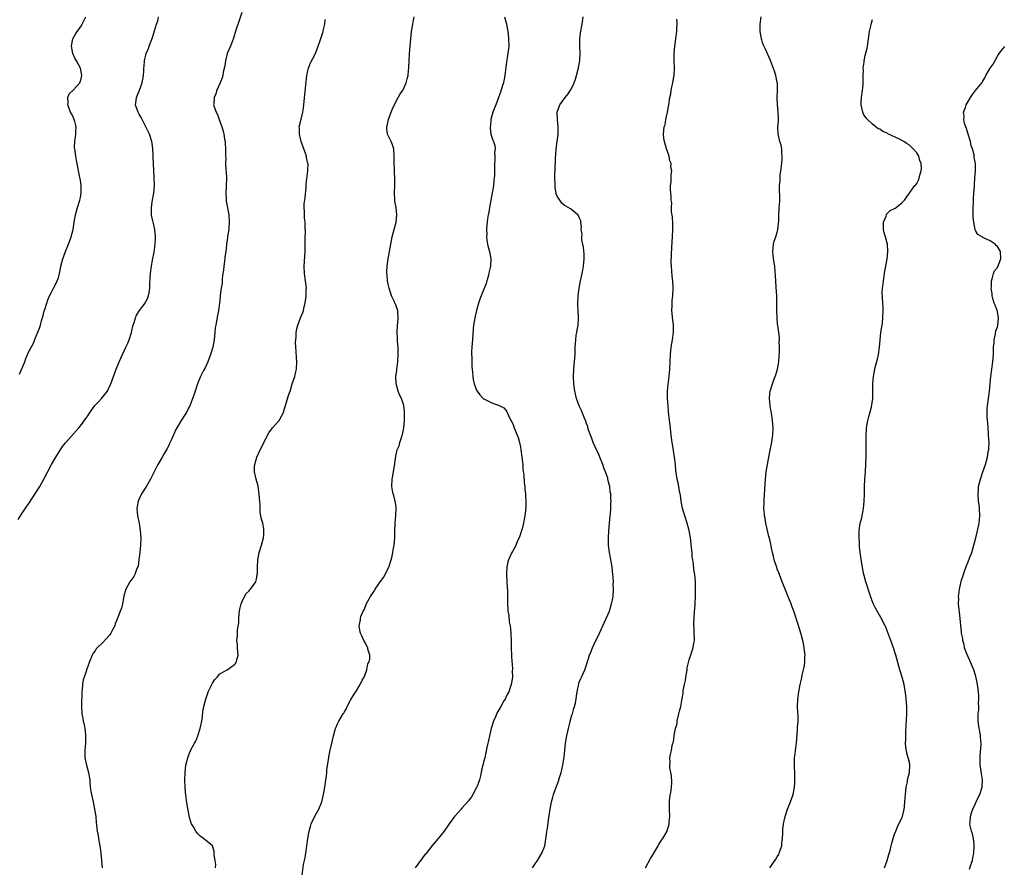
# Model space of a CAD drawing. Units: inches. Extents: x 2538000 to 2541000, y 1548000 to 1551000.
# Drawn here: x 2539980 to 2540249, y 1548231 to 1548462 of the extents above; entities that cross this region are included whole.
import ezdxf

# ---------------------------------------------------------------- set-up
doc = ezdxf.new("R2010")
doc.units = ezdxf.units.IN
doc.header["$MEASUREMENT"] = 0
doc.layers.add('LD25381548_10ft', color=123, linetype='Continuous')

msp = doc.modelspace()

# ---------------------------------------------------------------- linework, layer by layer
at = {"layer": 'LD25381548_10ft'}
for points, elevation in [([(2540041, 1548464.24), (2540040.22, 1548461.78), (2540039.39, 1548459.39), (2540038.77, 1548457.23), (2540037.92, 1548455), (2540037.07, 1548453), (2540036.53, 1548451), (2540036.35, 1548449.65), (2540035.98, 1548447.98), (2540035.83, 1548447), (2540035.63, 1548446.37), (2540035.11, 1548445), (2540034.22, 1548443), (2540033.92, 1548442.08), (2540033.49, 1548441), (2540033.35, 1548439.35), (2540033.34, 1548439), (2540033.99, 1548437), (2540034.37, 1548436.37), (2540034.89, 1548435), (2540035.61, 1548433), (2540035.9, 1548431.9), (2540036.11, 1548431), (2540036.34, 1548429.66), (2540036.44, 1548429), (2540036.46, 1548428.46), (2540036.58, 1548427), (2540036.54, 1548425.46), (2540036.56, 1548425), (2540036.63, 1548424.63), (2540036.61, 1548423), (2540036.69, 1548421.31), (2540036.79, 1548420.79), (2540036.84, 1548419), (2540036.78, 1548417), (2540036.76, 1548416.76), (2540036.69, 1548415), (2540036.76, 1548413.24), (2540036.75, 1548413), (2540036.77, 1548412.77), (2540037.09, 1548410.91), (2540037.46, 1548409), (2540037.6, 1548407), (2540037.46, 1548405.46), (2540037.44, 1548405), (2540037.13, 1548403.13), (2540037.11, 1548402.89), (2540037, 1548402.15), (2540036.83, 1548401.17), (2540036.82, 1548401), (2540036.84, 1548400.84), (2540036.63, 1548399), (2540036.42, 1548397.58), (2540036.42, 1548397), (2540036.14, 1548395), (2540036.06, 1548393.94), (2540035.86, 1548393), (2540035.62, 1548391.62), (2540035.62, 1548390.38), (2540035.36, 1548389), (2540035.13, 1548387.13), (2540035.12, 1548386.88), (2540035, 1548385.86), (2540034.92, 1548384.92), (2540034.68, 1548383), (2540034.39, 1548381.61), (2540034.15, 1548380.15), (2540033.91, 1548379), (2540033.8, 1548378.2), (2540033.66, 1548377), (2540033.47, 1548375), (2540033.11, 1548373), (2540032.5, 1548371), (2540031.73, 1548369), (2540031, 1548367.35), (2540030.6, 1548366.6), (2540029.8, 1548365), (2540028.96, 1548363), (2540028.26, 1548361), (2540027.9, 1548359.9), (2540026.87, 1548357), (2540026.7, 1548356.7), (2540025.84, 1548355), (2540025.53, 1548354.47), (2540025, 1548353.79), (2540024.49, 1548353), (2540023.28, 1548351), (2540023, 1548350.49), (2540021.82, 1548347.82), (2540021.33, 1548346.67), (2540021, 1548345.99), (2540020.69, 1548345.31), (2540019.8, 1548343.8), (2540019.24, 1548342.76), (2540018.12, 1548341), (2540017.09, 1548339), (2540016.11, 1548337), (2540015, 1548335.09), (2540013.64, 1548333), (2540013, 1548331.62), (2540012.73, 1548331), (2540012.49, 1548329.51), (2540012.4, 1548329), (2540012.58, 1548327), (2540013.01, 1548325.01), (2540013.34, 1548323), (2540013.49, 1548321), (2540013.41, 1548319), (2540013.18, 1548317), (2540012.91, 1548315), (2540012.72, 1548313.28), (2540012.62, 1548313), (2540012.28, 1548312.29), (2540011.89, 1548311), (2540011.57, 1548310.43), (2540010.47, 1548309), (2540009.94, 1548307.94), (2540009.39, 1548307), (2540009.28, 1548306.73), (2540008.9, 1548305.1), (2540008.5, 1548303), (2540008.18, 1548301.82), (2540007.9, 1548301), (2540007.22, 1548299.22), (2540006.51, 1548297.49), (2540006.37, 1548297), (2540005.71, 1548295.71), (2540005.34, 1548295), (2540005, 1548294.52), (2540003, 1548292.33), (2540001.6, 1548291), (2540001.34, 1548290.66), (2540001, 1548290.12), (2540000.52, 1548289.48), (2540000.23, 1548289), (2539999.4, 1548287), (2539999.3, 1548286.7), (2539999, 1548285.91), (2539998.68, 1548285), (2539998.56, 1548284.56), (2539998.02, 1548283), (2539997.78, 1548282.22), (2539997.61, 1548281), (2539997.5, 1548279.5), (2539997.43, 1548279), (2539997.38, 1548277.38), (2539997.35, 1548277), (2539997.33, 1548275), (2539997.44, 1548273), (2539997.68, 1548271.68), (2539997.77, 1548271), (2539998.05, 1548270.05), (2539998.19, 1548269), (2539998.34, 1548268.34), (2539998.42, 1548267), (2539998.36, 1548265.64), (2539998.37, 1548265), (2539998.2, 1548263), (2539998.25, 1548261), (2539998.68, 1548259), (2539999.23, 1548257), (2539999.46, 1548255.46), (2539999.55, 1548255), (2539999.63, 1548254.37), (2539999.72, 1548253), (2539999.88, 1548251.88), (2540000.02, 1548251), (2540000.48, 1548249), (2540000.9, 1548247), (2540001.19, 1548245), (2540001.35, 1548243.35), (2540001.39, 1548242.61), (2540001.59, 1548241), (2540001.82, 1548239.82), (2540001.92, 1548239), (2540002.11, 1548237.89), (2540002.4, 1548236.4), (2540002.6, 1548235), (2540002.81, 1548233), (2540002.97, 1548231)], 8040), ([(2539980.03, 1548325.97), (2539981, 1548327.38), (2539982.42, 1548329.58), (2539983, 1548330.35), (2539985, 1548333.4), (2539985.58, 1548334.42), (2539985.93, 1548335), (2539987.05, 1548337), (2539989.11, 1548341), (2539990.31, 1548343), (2539991, 1548344.12), (2539992.17, 1548345.83), (2539993.03, 1548347), (2539995.88, 1548350.12), (2539996.57, 1548351), (2539997, 1548351.53), (2539998.49, 1548353.51), (2539999, 1548354.26), (2539999.32, 1548354.68), (2539999.54, 1548355), (2540000.99, 1548357.01), (2540001.94, 1548358.06), (2540002.8, 1548359), (2540004.38, 1548361), (2540004.6, 1548361.4), (2540005.25, 1548362.75), (2540005.35, 1548363), (2540006.01, 1548365), (2540006.73, 1548367), (2540007.59, 1548369), (2540008.05, 1548369.95), (2540008.45, 1548371), (2540009, 1548372.1), (2540009.41, 1548373), (2540009.93, 1548374.07), (2540010.3, 1548375), (2540010.91, 1548377), (2540011, 1548377.43), (2540011.32, 1548378.68), (2540011.42, 1548379), (2540011.66, 1548379.66), (2540012.07, 1548381), (2540012.32, 1548381.68), (2540013.17, 1548383), (2540014.66, 1548385), (2540014.78, 1548385.22), (2540015, 1548385.59), (2540015.6, 1548387), (2540015.74, 1548387.74), (2540015.95, 1548389), (2540015.96, 1548390.04), (2540016.07, 1548392.07), (2540016.1, 1548393), (2540016.36, 1548395), (2540016.66, 1548396.66), (2540017.11, 1548398.89), (2540017.44, 1548401), (2540017.51, 1548402.49), (2540017.52, 1548403), (2540017.29, 1548405), (2540017, 1548406.33), (2540016.82, 1548407), (2540016.48, 1548408.48), (2540016.4, 1548409), (2540016.44, 1548409.56), (2540016.37, 1548411), (2540016.59, 1548412.59), (2540017.04, 1548414.96), (2540017.21, 1548417), (2540017.17, 1548419.17), (2540016.88, 1548424.88), (2540016.84, 1548425.16), (2540016.76, 1548427), (2540016.6, 1548428.6), (2540016.53, 1548429), (2540015.88, 1548431), (2540015.55, 1548431.55), (2540015, 1548432.68), (2540014.9, 1548432.9), (2540014.87, 1548433), (2540013.85, 1548435), (2540013.58, 1548435.58), (2540013, 1548436.5), (2540012.72, 1548437), (2540012.55, 1548437.45), (2540012.06, 1548439), (2540012.24, 1548440.24), (2540012.3, 1548441), (2540012.48, 1548441.52), (2540013.13, 1548443), (2540013.86, 1548445), (2540014.21, 1548447), (2540014.29, 1548448.29), (2540014.35, 1548449), (2540014.41, 1548449.59), (2540014.51, 1548451), (2540014.97, 1548453), (2540015.59, 1548454.42), (2540015.77, 1548455), (2540016.18, 1548456.18), (2540016.64, 1548457.36), (2540017, 1548458.61), (2540017.18, 1548459.18), (2540017.77, 1548461), (2540018.09, 1548461.91), (2540018.34, 1548463)], 8050), ([(2539980.41, 1548365.59), (2539981.83, 1548369), (2539982.16, 1548369.84), (2539983, 1548371.8), (2539984.1, 1548373.9), (2539985, 1548376), (2539985.87, 1548378.13), (2539986.12, 1548379), (2539986.53, 1548380.53), (2539986.77, 1548381.23), (2539987.17, 1548382.83), (2539987.21, 1548383), (2539987.83, 1548385), (2539988.13, 1548385.87), (2539988.62, 1548387), (2539989, 1548387.77), (2539989.72, 1548389), (2539990.41, 1548390.41), (2539990.72, 1548391), (2539991, 1548391.9), (2539991.28, 1548393), (2539991.6, 1548394.4), (2539991.71, 1548395), (2539992.26, 1548397), (2539992.97, 1548399), (2539993.76, 1548401), (2539994.49, 1548403), (2539995.02, 1548405), (2539995.36, 1548407), (2539995.67, 1548409), (2539996.21, 1548411), (2539996.85, 1548413), (2539997, 1548413.78), (2539997.22, 1548415), (2539997.2, 1548417), (2539997, 1548418.4), (2539996.61, 1548420.61), (2539996.51, 1548421), (2539996.38, 1548421.62), (2539996.12, 1548423), (2539995.93, 1548423.92), (2539995.73, 1548425), (2539995.56, 1548426.44), (2539995.46, 1548427), (2539995.44, 1548427.44), (2539995.48, 1548429), (2539995.68, 1548430.32), (2539995.76, 1548431), (2539995.78, 1548431.78), (2539995.88, 1548433), (2539995.51, 1548434.49), (2539995.36, 1548435), (2539995, 1548435.75), (2539994.55, 1548436.55), (2539994.36, 1548437), (2539993.96, 1548438.04), (2539993.61, 1548439), (2539993.71, 1548439.71), (2539993.59, 1548441), (2539993.99, 1548442.01), (2539995, 1548443.03), (2539996.85, 1548445), (2539996.9, 1548445.1), (2539997, 1548445.39), (2539997.38, 1548447), (2539997.03, 1548449), (2539995.94, 1548451), (2539995.6, 1548451.6), (2539994.99, 1548452.99), (2539994.61, 1548455), (2539994.99, 1548457.01), (2539995.7, 1548458.3), (2539996.13, 1548459), (2539997, 1548460.22), (2539997.52, 1548461), (2539997.93, 1548461.93), (2539998.46, 1548463)], 8060), ([(2540033.86, 1548231), (2540033.93, 1548231.93), (2540033.75, 1548233), (2540033.44, 1548234.56), (2540033.49, 1548235.49), (2540033, 1548237.02), (2540030.54, 1548239), (2540029.64, 1548239.64), (2540029, 1548240.27), (2540028.68, 1548240.68), (2540028.48, 1548241), (2540027.81, 1548242.19), (2540027.32, 1548243), (2540027.21, 1548243.21), (2540027, 1548243.81), (2540026.73, 1548244.73), (2540026.14, 1548248.14), (2540025.89, 1548250.11), (2540025.74, 1548251), (2540025.66, 1548251.66), (2540025.56, 1548253), (2540025.51, 1548255), (2540025.57, 1548257), (2540025.79, 1548259), (2540026.26, 1548261), (2540026.48, 1548261.52), (2540027.06, 1548263), (2540028.11, 1548265), (2540028.44, 1548265.56), (2540029.07, 1548267), (2540029.7, 1548269), (2540030.08, 1548271), (2540030.29, 1548272.29), (2540030.43, 1548273.57), (2540030.7, 1548275), (2540031, 1548276.36), (2540031.17, 1548277), (2540031.63, 1548278.37), (2540031.89, 1548279), (2540032.82, 1548281), (2540033, 1548281.35), (2540033.7, 1548282.3), (2540034.29, 1548283), (2540035, 1548283.88), (2540037, 1548285.01), (2540039, 1548286.44), (2540039.27, 1548286.73), (2540039.5, 1548287), (2540039.67, 1548287.67), (2540040.07, 1548289), (2540039.84, 1548291), (2540039.8, 1548291.8), (2540039.68, 1548293), (2540039.8, 1548294.2), (2540039.85, 1548295), (2540039.87, 1548295.87), (2540040.18, 1548297.82), (2540040.18, 1548299), (2540040.29, 1548300.29), (2540040.48, 1548301.52), (2540040.84, 1548303), (2540041, 1548303.42), (2540041.74, 1548305), (2540042.19, 1548305.81), (2540043, 1548306.55), (2540043.2, 1548306.8), (2540043.43, 1548307), (2540044.85, 1548309), (2540045, 1548309.69), (2540045.25, 1548311), (2540045.28, 1548311.28), (2540045.27, 1548313), (2540045.37, 1548315), (2540045.44, 1548315.44), (2540045.74, 1548317), (2540046.35, 1548319), (2540046.94, 1548321), (2540047, 1548321.79), (2540047.06, 1548323.06), (2540047, 1548323.49), (2540046.71, 1548325), (2540046.29, 1548326.29), (2540046.23, 1548327), (2540045.98, 1548327.98), (2540045.98, 1548329), (2540046.03, 1548329.97), (2540045.8, 1548331.79), (2540045.78, 1548333), (2540045.47, 1548335), (2540045.39, 1548335.39), (2540044.92, 1548337), (2540044.48, 1548339), (2540044.51, 1548340.51), (2540044.55, 1548341), (2540045.07, 1548343), (2540046.03, 1548345), (2540046.36, 1548345.64), (2540048.04, 1548349), (2540048.41, 1548349.59), (2540049.38, 1548351), (2540051, 1548352.75), (2540051.19, 1548353), (2540051.87, 1548354.13), (2540052.28, 1548355), (2540053.75, 1548359.75), (2540054.16, 1548361), (2540054.38, 1548361.62), (2540054.79, 1548363), (2540055.47, 1548365), (2540055.76, 1548366.24), (2540055.91, 1548367), (2540056, 1548369), (2540055.93, 1548370.07), (2540055.87, 1548371.87), (2540055.75, 1548373), (2540055.69, 1548374.31), (2540055.71, 1548375), (2540055.81, 1548375.81), (2540055.87, 1548377), (2540056, 1548378), (2540056.26, 1548379), (2540057, 1548381), (2540057.61, 1548382.39), (2540057.81, 1548383), (2540058, 1548384), (2540058.31, 1548385), (2540058.42, 1548385.58), (2540058.55, 1548387), (2540058.59, 1548388.59), (2540058.61, 1548389), (2540058.41, 1548391), (2540058.12, 1548393), (2540058.03, 1548395), (2540058.29, 1548399), (2540058.33, 1548401), (2540058.31, 1548401.69), (2540058.31, 1548403), (2540058.34, 1548404.34), (2540058.29, 1548405.71), (2540058.28, 1548407), (2540058.15, 1548408.15), (2540058.09, 1548409), (2540058.13, 1548409.87), (2540058.03, 1548411), (2540058.05, 1548412.05), (2540058.31, 1548413.69), (2540058.55, 1548416.55), (2540058.6, 1548417.4), (2540059.06, 1548421), (2540059.07, 1548423), (2540059.06, 1548423.06), (2540058.67, 1548424.67), (2540058.61, 1548425), (2540057.89, 1548427), (2540057.23, 1548429), (2540056.75, 1548431), (2540056.71, 1548432.71), (2540056.68, 1548433), (2540057.16, 1548435.16), (2540057.63, 1548437), (2540057.84, 1548438.16), (2540058, 1548440), (2540058.22, 1548441.78), (2540058.46, 1548444.46), (2540058.74, 1548447), (2540059, 1548448.35), (2540059.16, 1548449), (2540059.66, 1548450.34), (2540061.07, 1548453), (2540061.87, 1548455), (2540062.31, 1548456.31), (2540062.62, 1548457.38), (2540063.21, 1548459), (2540063.23, 1548459.23), (2540063.62, 1548461), (2540063.73, 1548462.27)], 8030), ([(2540057.46, 1548229), (2540057.86, 1548231.86), (2540058.09, 1548233), (2540058.26, 1548233.74), (2540058.46, 1548235), (2540058.77, 1548237), (2540059.01, 1548238.99), (2540059.36, 1548241), (2540059.7, 1548242.3), (2540059.94, 1548243), (2540060.93, 1548245.07), (2540062.05, 1548247), (2540062.88, 1548249), (2540063.32, 1548251), (2540063.39, 1548251.39), (2540063.63, 1548253), (2540063.79, 1548254.21), (2540064.11, 1548256.11), (2540064.2, 1548257), (2540064.23, 1548257.77), (2540064.71, 1548261), (2540064.77, 1548261.23), (2540065.1, 1548263.1), (2540065.53, 1548265), (2540065.87, 1548266.13), (2540065.99, 1548267), (2540066.36, 1548268.36), (2540066.56, 1548269), (2540066.7, 1548269.3), (2540067, 1548270.05), (2540067.47, 1548271), (2540068.11, 1548272.11), (2540068.67, 1548273), (2540068.81, 1548273.19), (2540069, 1548273.56), (2540069.56, 1548274.44), (2540069.78, 1548275), (2540070.67, 1548276.67), (2540071.68, 1548278.32), (2540072.06, 1548279), (2540073.32, 1548281), (2540073.86, 1548282.14), (2540074.38, 1548283), (2540075.13, 1548285), (2540075.38, 1548286.62), (2540075.62, 1548287), (2540075.92, 1548287.92), (2540075.88, 1548289), (2540075.42, 1548290.58), (2540075.4, 1548291), (2540074.53, 1548292.53), (2540074.29, 1548293), (2540073.75, 1548294.25), (2540073.37, 1548295), (2540073.26, 1548295.26), (2540073.02, 1548297), (2540073.4, 1548298.6), (2540073.38, 1548299), (2540073.51, 1548299.51), (2540074.11, 1548301), (2540074.46, 1548301.54), (2540075.04, 1548303.04), (2540076.13, 1548305), (2540076.5, 1548305.5), (2540077, 1548306.36), (2540077.26, 1548306.74), (2540077.37, 1548307), (2540078.18, 1548308.18), (2540078.77, 1548309), (2540079.73, 1548310.27), (2540081, 1548312.85), (2540081.06, 1548313), (2540081.55, 1548314.45), (2540081.71, 1548315), (2540081.98, 1548315.98), (2540082.22, 1548317), (2540082.32, 1548317.68), (2540082.56, 1548319), (2540082.71, 1548321), (2540082.77, 1548323), (2540082.86, 1548324.86), (2540083.04, 1548327.04), (2540083.12, 1548329), (2540083, 1548330.02), (2540082.86, 1548331), (2540082.49, 1548332.49), (2540082.32, 1548333), (2540082.12, 1548333.88), (2540081.91, 1548335), (2540081.97, 1548337), (2540082.16, 1548337.84), (2540082.67, 1548340.67), (2540082.72, 1548341), (2540082.7, 1548341.3), (2540083, 1548343.28), (2540083.41, 1548345), (2540083.91, 1548346.09), (2540084.12, 1548347), (2540084.63, 1548348.63), (2540084.78, 1548349), (2540084.83, 1548349.17), (2540085.22, 1548351), (2540085.4, 1548353), (2540085.37, 1548354.63), (2540085.4, 1548355), (2540085.4, 1548355.4), (2540085.19, 1548357), (2540085.15, 1548357.15), (2540085, 1548357.62), (2540084.53, 1548359), (2540083.99, 1548359.99), (2540083.64, 1548361), (2540083.06, 1548363.06), (2540083.04, 1548365), (2540083.28, 1548366.72), (2540083.3, 1548367), (2540083.57, 1548369), (2540083.67, 1548371), (2540083.67, 1548371.67), (2540083.62, 1548373), (2540083.5, 1548374.5), (2540083.48, 1548375.48), (2540083.39, 1548377), (2540083.48, 1548379), (2540083.54, 1548379.54), (2540083.66, 1548381), (2540083.54, 1548382.46), (2540083.53, 1548383), (2540083.41, 1548383.41), (2540083, 1548384.48), (2540082.83, 1548384.83), (2540082.78, 1548385), (2540082.64, 1548385.36), (2540081.86, 1548387), (2540081.63, 1548387.63), (2540081.18, 1548389), (2540081, 1548389.81), (2540080.76, 1548391), (2540080.64, 1548392.64), (2540080.55, 1548393), (2540080.53, 1548393.47), (2540080.61, 1548395), (2540080.9, 1548397), (2540081.3, 1548399), (2540081.63, 1548401), (2540082, 1548403), (2540082.39, 1548404.39), (2540082.63, 1548405.37), (2540083.09, 1548407), (2540083.29, 1548409), (2540083.07, 1548411), (2540082.75, 1548412.75), (2540082.73, 1548413), (2540082.74, 1548413.26), (2540082.65, 1548415), (2540082.75, 1548417), (2540082.75, 1548419), (2540082.62, 1548420.62), (2540082.61, 1548421.39), (2540082.53, 1548423), (2540082.56, 1548424.56), (2540082.58, 1548425), (2540082.43, 1548427), (2540082.09, 1548428.09), (2540081.72, 1548429), (2540080.77, 1548431), (2540080.54, 1548432.54), (2540080.53, 1548433), (2540080.65, 1548433.35), (2540080.98, 1548435), (2540081.73, 1548437), (2540082.07, 1548437.93), (2540083, 1548439.82), (2540083.69, 1548441), (2540084.14, 1548441.86), (2540084.91, 1548443), (2540085, 1548443.16), (2540085.84, 1548445), (2540086.1, 1548446.1), (2540086.34, 1548447), (2540086.45, 1548448.45), (2540086.53, 1548449), (2540086.56, 1548449.44), (2540086.62, 1548451), (2540086.74, 1548453), (2540087.08, 1548457), (2540087.26, 1548459), (2540087.63, 1548461), (2540087.86, 1548462.14), (2540087.98, 1548463)], 8020), ([(2540112.6, 1548463), (2540113.14, 1548461), (2540113.47, 1548459.47), (2540113.55, 1548459), (2540113.61, 1548458.39), (2540113.76, 1548457), (2540113.77, 1548455), (2540113.68, 1548454.32), (2540113.55, 1548453), (2540113.3, 1548451.3), (2540113.2, 1548450.8), (2540112.75, 1548447), (2540112.46, 1548445.54), (2540112.32, 1548445), (2540112, 1548444), (2540111.55, 1548442.45), (2540111.03, 1548441), (2540110.25, 1548439), (2540109.45, 1548437), (2540108.91, 1548435), (2540108.79, 1548433.21), (2540108.73, 1548433), (2540108.7, 1548432.7), (2540108.94, 1548431), (2540109, 1548430.77), (2540109.43, 1548429.43), (2540109.66, 1548429), (2540109.98, 1548427.98), (2540110.08, 1548427), (2540109.94, 1548426.06), (2540110.03, 1548425), (2540110.03, 1548424.03), (2540109.91, 1548423), (2540109.93, 1548421.93), (2540109.89, 1548421), (2540109.9, 1548419.9), (2540109.85, 1548419), (2540109.72, 1548418.28), (2540109.63, 1548417), (2540109.38, 1548415.38), (2540109.29, 1548415), (2540108.5, 1548411), (2540108.33, 1548409.67), (2540108.15, 1548409), (2540107.97, 1548407.97), (2540107.88, 1548407), (2540107.78, 1548406.22), (2540107.7, 1548405), (2540107.79, 1548403.79), (2540107.74, 1548403), (2540107.84, 1548402.16), (2540108.03, 1548401), (2540108.2, 1548400.2), (2540108.51, 1548399), (2540108.92, 1548397), (2540108.93, 1548396.93), (2540108.82, 1548395), (2540108.43, 1548393.57), (2540108.39, 1548393), (2540108.19, 1548392.19), (2540107.83, 1548391), (2540107.64, 1548390.36), (2540107, 1548388.76), (2540106.24, 1548387), (2540105.94, 1548386.06), (2540105.55, 1548385), (2540104.99, 1548383), (2540104.63, 1548381.37), (2540104.53, 1548381), (2540104.19, 1548379), (2540104.08, 1548377.92), (2540103.87, 1548375), (2540103.84, 1548374.16), (2540103.74, 1548373), (2540103.66, 1548371.66), (2540103.66, 1548371), (2540103.69, 1548370.31), (2540103.69, 1548369), (2540103.74, 1548367.74), (2540103.82, 1548367), (2540103.95, 1548366.05), (2540104.02, 1548365), (2540104.12, 1548364.12), (2540104.4, 1548363), (2540105, 1548361.23), (2540105.14, 1548361), (2540105.95, 1548359.95), (2540106.83, 1548359), (2540107, 1548358.84), (2540109, 1548357.85), (2540109.64, 1548357.64), (2540111, 1548357.15), (2540112.41, 1548356.41), (2540113, 1548355.79), (2540113.3, 1548355.3), (2540113.72, 1548354.28), (2540114.34, 1548353), (2540114.59, 1548352.59), (2540115, 1548351.8), (2540115.29, 1548351), (2540116.1, 1548349), (2540116.35, 1548348.35), (2540116.73, 1548347), (2540117, 1548345.68), (2540117.11, 1548345), (2540117.38, 1548343), (2540117.52, 1548341.52), (2540117.59, 1548341), (2540117.67, 1548339.67), (2540117.9, 1548338.1), (2540117.96, 1548335.96), (2540118.14, 1548335), (2540118.14, 1548334.14), (2540118.37, 1548333), (2540118.33, 1548332.33), (2540118.48, 1548331), (2540118.45, 1548329.55), (2540118.34, 1548328.34), (2540118.19, 1548327), (2540118.04, 1548326.04), (2540117.83, 1548325), (2540117.44, 1548323.44), (2540117.31, 1548323), (2540117, 1548322.05), (2540116.63, 1548321), (2540116.29, 1548320.29), (2540115.5, 1548318.5), (2540114.79, 1548317.21), (2540114.64, 1548317), (2540113.73, 1548315), (2540113.56, 1548314.44), (2540113.29, 1548313), (2540113.21, 1548311.21), (2540113.16, 1548310.84), (2540113.25, 1548309), (2540113.4, 1548307.4), (2540113.44, 1548306.56), (2540113.49, 1548305), (2540113.43, 1548303.43), (2540113.52, 1548301), (2540113.77, 1548299.77), (2540113.94, 1548298.06), (2540114.17, 1548297), (2540114.29, 1548296.29), (2540114.39, 1548295), (2540114.47, 1548293), (2540114.46, 1548291), (2540114.51, 1548289), (2540114.53, 1548288.53), (2540114.79, 1548285.21), (2540114.79, 1548285), (2540114.76, 1548284.76), (2540114.78, 1548283), (2540114.58, 1548281.42), (2540114.47, 1548281), (2540114.16, 1548280.16), (2540113.78, 1548279), (2540113.52, 1548278.48), (2540113, 1548277.5), (2540112.77, 1548277), (2540112.49, 1548276.49), (2540111.66, 1548275), (2540111, 1548273.92), (2540110.67, 1548273.33), (2540110.15, 1548272.15), (2540109.61, 1548271), (2540108.98, 1548268.98), (2540108.54, 1548267), (2540108.3, 1548265.7), (2540108.08, 1548265), (2540107.8, 1548263.8), (2540107.55, 1548262.45), (2540107.23, 1548261), (2540107, 1548260.13), (2540106.75, 1548259), (2540106.4, 1548257.6), (2540106.31, 1548257), (2540106.08, 1548256.08), (2540105.79, 1548255), (2540105.05, 1548253), (2540105, 1548252.89), (2540104.01, 1548251), (2540103.65, 1548250.35), (2540103, 1548249.5), (2540102.79, 1548249.21), (2540101, 1548247.21), (2540100.79, 1548247), (2540099.97, 1548246.03), (2540098.99, 1548245), (2540097.54, 1548243), (2540097.33, 1548242.67), (2540096.15, 1548241), (2540095, 1548239.5), (2540094.59, 1548239), (2540093, 1548237.17), (2540091.16, 1548234.84), (2540091, 1548234.67), (2540090.3, 1548233.7), (2540089, 1548232.02), (2540088.32, 1548231)], 8010), ([(2540120.29, 1548231), (2540121, 1548232.11), (2540121.62, 1548233), (2540122.82, 1548235), (2540123.59, 1548237), (2540123.82, 1548238.18), (2540124.05, 1548240.05), (2540124.19, 1548241), (2540124.32, 1548241.68), (2540124.74, 1548244.74), (2540124.82, 1548245.18), (2540125.08, 1548247), (2540125.46, 1548249), (2540125.77, 1548250.23), (2540126, 1548251), (2540126.72, 1548253), (2540127.38, 1548254.62), (2540127.64, 1548255.64), (2540128.08, 1548257), (2540128.27, 1548257.73), (2540128.54, 1548259), (2540128.87, 1548261.13), (2540129.06, 1548263.06), (2540129.26, 1548265), (2540129.52, 1548266.48), (2540129.59, 1548267), (2540130.04, 1548269), (2540130.42, 1548270.42), (2540130.56, 1548271), (2540131, 1548272.57), (2540131.15, 1548273), (2540131.57, 1548274.43), (2540131.75, 1548275), (2540131.95, 1548275.95), (2540132.15, 1548277), (2540132.23, 1548277.77), (2540132.43, 1548279), (2540132.86, 1548281.14), (2540133, 1548281.58), (2540133.41, 1548282.59), (2540133.61, 1548283), (2540134.5, 1548285), (2540135, 1548286.34), (2540135.83, 1548289), (2540136.18, 1548289.82), (2540136.61, 1548291), (2540137, 1548291.78), (2540137.55, 1548293), (2540138.05, 1548293.95), (2540138.51, 1548295), (2540139, 1548296), (2540140.37, 1548299), (2540141.22, 1548301), (2540141.34, 1548301.34), (2540141.84, 1548303), (2540142.07, 1548304.07), (2540142.22, 1548305), (2540142.34, 1548307), (2540142.29, 1548308.29), (2540142.31, 1548309), (2540142.23, 1548310.23), (2540142.2, 1548311), (2540141.99, 1548313), (2540141.53, 1548315.53), (2540141.23, 1548317), (2540140.99, 1548319), (2540140.99, 1548321), (2540141.1, 1548322.9), (2540141.26, 1548325), (2540141.47, 1548327), (2540141.54, 1548327.54), (2540141.65, 1548329), (2540141.66, 1548330.34), (2540141.69, 1548331), (2540141.64, 1548331.64), (2540141.58, 1548333), (2540141.47, 1548333.47), (2540141.32, 1548335), (2540141.23, 1548335.23), (2540140.84, 1548336.84), (2540140.83, 1548337), (2540140.76, 1548337.24), (2540140.15, 1548339), (2540139.81, 1548339.81), (2540139.41, 1548341), (2540138.62, 1548343), (2540138.14, 1548344.14), (2540137.74, 1548345), (2540136.83, 1548347), (2540136.33, 1548348.33), (2540136.05, 1548349), (2540135.54, 1548350.46), (2540135.37, 1548351), (2540135.31, 1548351.31), (2540135, 1548352.14), (2540134.79, 1548352.79), (2540134.43, 1548353.57), (2540133.9, 1548355), (2540133.67, 1548355.67), (2540133.02, 1548357), (2540132.29, 1548359), (2540131.81, 1548361), (2540131.56, 1548363), (2540131.47, 1548365), (2540131.51, 1548367), (2540131.86, 1548371), (2540131.94, 1548373), (2540132.04, 1548375), (2540132.21, 1548376.21), (2540132.33, 1548377), (2540132.45, 1548377.55), (2540132.68, 1548379), (2540132.77, 1548380.77), (2540132.8, 1548381), (2540132.8, 1548381.2), (2540132.68, 1548383), (2540132.63, 1548384.63), (2540132.63, 1548385), (2540132.76, 1548387), (2540133.01, 1548389.01), (2540133.37, 1548391), (2540133.81, 1548393), (2540134.02, 1548393.98), (2540134.19, 1548395), (2540134.37, 1548397), (2540134.33, 1548398.33), (2540134.19, 1548400.19), (2540133.73, 1548402.27), (2540133.7, 1548403), (2540133.79, 1548403.78), (2540133.56, 1548405), (2540133.65, 1548405.65), (2540133.43, 1548407), (2540133.41, 1548407.41), (2540133, 1548408.3), (2540132.82, 1548408.82), (2540132.64, 1548409), (2540131, 1548410.37), (2540130.64, 1548410.64), (2540129.38, 1548411.38), (2540129, 1548411.63), (2540128.26, 1548412.26), (2540127.68, 1548413), (2540127, 1548414.13), (2540126.76, 1548414.76), (2540126.73, 1548415), (2540126.41, 1548416.41), (2540126.41, 1548417), (2540126.46, 1548417.54), (2540126.34, 1548419), (2540126.33, 1548420.33), (2540126.41, 1548421), (2540126.44, 1548422.44), (2540126.5, 1548423), (2540126.56, 1548424.56), (2540126.62, 1548425.38), (2540126.74, 1548427), (2540127.01, 1548429), (2540127.26, 1548431), (2540127.27, 1548433), (2540127.05, 1548435), (2540127.03, 1548437), (2540127.73, 1548439), (2540129.16, 1548441), (2540129.96, 1548442.04), (2540130.62, 1548443), (2540131, 1548443.65), (2540131.63, 1548445), (2540131.95, 1548446.05), (2540132.29, 1548447), (2540132.76, 1548448.76), (2540132.8, 1548449), (2540132.81, 1548449.19), (2540133, 1548450.17), (2540133.14, 1548451.14), (2540133.23, 1548453.23), (2540133.16, 1548455), (2540133.18, 1548455.17), (2540133.16, 1548457), (2540133.34, 1548458.66), (2540133.78, 1548461), (2540134.05, 1548463)], 8000), ([(2540151.03, 1548230.97), (2540152.46, 1548233.54), (2540153, 1548234.38), (2540153.93, 1548235.93), (2540154.54, 1548237), (2540154.69, 1548237.31), (2540155.46, 1548238.54), (2540155.8, 1548239), (2540156.96, 1548241), (2540157, 1548241.13), (2540157.45, 1548242.55), (2540157.54, 1548243), (2540157.56, 1548243.56), (2540157.68, 1548245), (2540157.61, 1548247), (2540157.64, 1548247.64), (2540157.62, 1548249), (2540157.73, 1548250.27), (2540158.1, 1548252.1), (2540158.2, 1548253), (2540158.28, 1548254.28), (2540158.17, 1548256.17), (2540157.98, 1548257), (2540157.72, 1548258.28), (2540157.71, 1548259), (2540157.78, 1548259.78), (2540157.74, 1548261), (2540157.91, 1548261.91), (2540158.14, 1548263), (2540158.33, 1548264.33), (2540158.54, 1548265), (2540158.68, 1548265.32), (2540158.86, 1548267), (2540159, 1548267.58), (2540159.28, 1548269), (2540159.67, 1548270.33), (2540159.73, 1548271), (2540160.2, 1548273), (2540160.32, 1548273.68), (2540160.69, 1548275), (2540161, 1548276.59), (2540161.08, 1548277), (2540161.33, 1548278.67), (2540161.38, 1548279.38), (2540161.71, 1548281), (2540161.97, 1548282.03), (2540162.08, 1548283), (2540162.41, 1548285), (2540162.47, 1548285.53), (2540162.8, 1548287), (2540163, 1548287.69), (2540163.82, 1548290.18), (2540164.08, 1548291), (2540164.25, 1548292.25), (2540164.39, 1548293), (2540164.4, 1548293.6), (2540164.36, 1548295), (2540164.3, 1548296.3), (2540164.26, 1548297), (2540164.25, 1548297.75), (2540164.3, 1548299), (2540164.47, 1548301), (2540164.53, 1548301.47), (2540164.64, 1548303), (2540164.72, 1548305), (2540164.73, 1548307), (2540164.69, 1548308.69), (2540164.68, 1548309), (2540164.51, 1548311), (2540164.29, 1548312.29), (2540164.13, 1548313.87), (2540163.94, 1548315), (2540163.83, 1548315.83), (2540163.76, 1548317), (2540163.65, 1548318.35), (2540163.33, 1548321), (2540163, 1548322.98), (2540162.47, 1548325), (2540161.79, 1548327), (2540161.16, 1548329), (2540160.76, 1548331), (2540160.58, 1548332.58), (2540160.51, 1548333), (2540160.37, 1548333.63), (2540160.15, 1548335), (2540159.96, 1548335.96), (2540159.71, 1548337), (2540159.37, 1548339.37), (2540159.23, 1548341), (2540159, 1548343), (2540158.74, 1548344.74), (2540158.62, 1548345.38), (2540158.36, 1548347), (2540158.1, 1548349), (2540157.79, 1548351.79), (2540157.63, 1548353), (2540157.35, 1548355.35), (2540157.22, 1548357), (2540157.11, 1548359), (2540157.09, 1548361), (2540157.21, 1548362.79), (2540157.48, 1548365), (2540157.68, 1548367), (2540157.88, 1548371), (2540158.1, 1548373), (2540158.43, 1548375), (2540158.67, 1548377), (2540158.67, 1548379), (2540158.53, 1548380.53), (2540158.47, 1548381), (2540158.37, 1548382.36), (2540158.28, 1548383), (2540158.32, 1548384.32), (2540158.31, 1548385), (2540158.36, 1548385.64), (2540158.5, 1548387), (2540158.6, 1548389), (2540158.51, 1548391), (2540158.34, 1548392.34), (2540158.27, 1548393.73), (2540158.13, 1548395), (2540158.08, 1548396.08), (2540158.13, 1548398.13), (2540158.24, 1548400.24), (2540158.41, 1548403), (2540158.5, 1548405), (2540158.52, 1548406.52), (2540158.46, 1548408.46), (2540158.13, 1548409.87), (2540158.16, 1548411), (2540158.27, 1548412.27), (2540158.1, 1548413), (2540158.11, 1548414.11), (2540158.01, 1548415), (2540157.89, 1548415.89), (2540157.89, 1548417), (2540158.06, 1548417.94), (2540158.04, 1548419), (2540158.03, 1548420.03), (2540158.22, 1548421), (2540158, 1548422), (2540158.04, 1548423), (2540157.74, 1548423.74), (2540157.51, 1548425), (2540157, 1548426.59), (2540156.84, 1548427), (2540156.24, 1548429), (2540156.1, 1548429.9), (2540156.01, 1548431), (2540156.2, 1548433), (2540156.39, 1548433.61), (2540156.66, 1548435), (2540157.11, 1548437), (2540157.45, 1548439), (2540157.72, 1548441), (2540157.94, 1548442.06), (2540158.07, 1548443), (2540158.33, 1548444.33), (2540158.52, 1548445), (2540158.8, 1548446.8), (2540158.85, 1548447), (2540158.95, 1548449), (2540158.9, 1548451), (2540158.92, 1548453), (2540159.1, 1548455), (2540159.36, 1548457), (2540159.51, 1548458.49), (2540159.6, 1548459), (2540159.64, 1548459.64), (2540159.67, 1548461), (2540159.57, 1548462.43)], 7990), ([(2540184.97, 1548231), (2540186.62, 1548233.38), (2540187, 1548234.02), (2540187.39, 1548234.61), (2540187.53, 1548235), (2540187.77, 1548235.77), (2540188.21, 1548237), (2540188.27, 1548237.73), (2540188.44, 1548239), (2540188.53, 1548240.53), (2540188.52, 1548241), (2540188.55, 1548241.45), (2540188.74, 1548243), (2540189.17, 1548245), (2540189.8, 1548247), (2540190.6, 1548249), (2540191.33, 1548251), (2540191.73, 1548253), (2540191.8, 1548254.2), (2540191.81, 1548255), (2540191.74, 1548257), (2540191.67, 1548258.33), (2540191.65, 1548259), (2540191.72, 1548261), (2540191.89, 1548262.11), (2540191.99, 1548263), (2540192.26, 1548265), (2540192.54, 1548268.54), (2540192.55, 1548269.45), (2540192.66, 1548271), (2540192.67, 1548272.67), (2540192.61, 1548273.39), (2540192.54, 1548275), (2540192.62, 1548277), (2540192.9, 1548279), (2540193.26, 1548281), (2540193.61, 1548282.39), (2540193.68, 1548283), (2540193.85, 1548283.85), (2540194.16, 1548285), (2540194.32, 1548285.68), (2540194.52, 1548287), (2540194.55, 1548288.55), (2540194.58, 1548289), (2540194.55, 1548289.45), (2540194.37, 1548291), (2540194.14, 1548292.14), (2540193.98, 1548293), (2540193.44, 1548295), (2540192.69, 1548297.31), (2540191.48, 1548301), (2540191, 1548302.34), (2540190.75, 1548303), (2540190.24, 1548304.24), (2540189.13, 1548307), (2540188.54, 1548308.54), (2540188.34, 1548309), (2540187.56, 1548311), (2540187.39, 1548311.39), (2540187, 1548312.44), (2540186.86, 1548312.86), (2540186.19, 1548315), (2540185.96, 1548315.96), (2540185.68, 1548317), (2540185.3, 1548318.7), (2540185.21, 1548319.21), (2540184.84, 1548320.84), (2540184.7, 1548321.3), (2540184.31, 1548323), (2540183.87, 1548325), (2540183.66, 1548326.34), (2540183.53, 1548327), (2540183.47, 1548327.47), (2540183.37, 1548329), (2540183.4, 1548330.6), (2540183.39, 1548331), (2540183.41, 1548331.41), (2540183.78, 1548337), (2540183.98, 1548339), (2540184.29, 1548341), (2540184.68, 1548343), (2540185, 1548344.41), (2540185.43, 1548346.57), (2540185.83, 1548349), (2540185.91, 1548351), (2540185.69, 1548353), (2540185.38, 1548355), (2540185.36, 1548355.36), (2540185.08, 1548357), (2540184.9, 1548359), (2540185, 1548360.21), (2540185.08, 1548361), (2540185.7, 1548363), (2540186.08, 1548364.08), (2540186.58, 1548365.42), (2540187.03, 1548366.97), (2540187.39, 1548369), (2540187.48, 1548370.52), (2540187.63, 1548371.63), (2540187.6, 1548373), (2540187.51, 1548374.49), (2540187.6, 1548375), (2540187.61, 1548375.61), (2540187.43, 1548377), (2540187.16, 1548378.84), (2540187.1, 1548379.1), (2540186.94, 1548380.94), (2540186.95, 1548381.05), (2540186.91, 1548383), (2540186.92, 1548385.08), (2540186.87, 1548387), (2540186.72, 1548389.28), (2540186.48, 1548392.48), (2540186.44, 1548393.56), (2540186.29, 1548395), (2540186.01, 1548397), (2540185.87, 1548398.13), (2540185.79, 1548399), (2540185.92, 1548399.92), (2540185.97, 1548401), (2540186.17, 1548401.83), (2540186.62, 1548403), (2540187, 1548404.27), (2540187.18, 1548405), (2540187.38, 1548407.38), (2540187.41, 1548409), (2540187.5, 1548410.5), (2540187.55, 1548411), (2540187.59, 1548411.59), (2540187.66, 1548413), (2540187.66, 1548414.34), (2540187.59, 1548415.59), (2540187.62, 1548417), (2540187.75, 1548418.25), (2540187.76, 1548419), (2540187.83, 1548419.83), (2540187.99, 1548421), (2540188.23, 1548423), (2540188.36, 1548424.36), (2540188.37, 1548425), (2540188.26, 1548425.74), (2540188.23, 1548427), (2540188.07, 1548428.07), (2540187.74, 1548429), (2540187.29, 1548430.71), (2540187.25, 1548431), (2540187.17, 1548433), (2540187.31, 1548434.69), (2540187.32, 1548435), (2540187.29, 1548435.29), (2540187.25, 1548437), (2540187.02, 1548439.02), (2540186.97, 1548440.97), (2540187.07, 1548442.93), (2540187.02, 1548445), (2540187, 1548445.1), (2540186.61, 1548447), (2540186.23, 1548448.23), (2540185.14, 1548451.14), (2540183.79, 1548454.21), (2540183.28, 1548455.28), (2540183, 1548456.07), (2540182.77, 1548456.77), (2540182.7, 1548457), (2540182.34, 1548459), (2540182.35, 1548460.35), (2540182.33, 1548461), (2540182.57, 1548463)], 7980), ([(2540216.27, 1548231), (2540216.97, 1548233), (2540217.41, 1548234.59), (2540217.75, 1548235.75), (2540218.07, 1548237), (2540218.25, 1548237.75), (2540218.63, 1548239), (2540219, 1548240.18), (2540219.3, 1548241), (2540219.81, 1548242.19), (2540221, 1548244.66), (2540221.13, 1548245), (2540221.6, 1548247), (2540221.64, 1548247.64), (2540221.81, 1548249), (2540221.89, 1548250.11), (2540221.94, 1548251), (2540222.14, 1548253), (2540222.46, 1548254.46), (2540222.53, 1548255), (2540223.05, 1548257), (2540223.16, 1548259), (2540223, 1548259.81), (2540222.7, 1548261), (2540222.29, 1548262.29), (2540222.02, 1548264.02), (2540222, 1548265), (2540222.04, 1548265.96), (2540222.01, 1548267), (2540222.04, 1548268.04), (2540222.34, 1548273), (2540222.34, 1548273.66), (2540222.3, 1548275), (2540222.05, 1548278.05), (2540221.81, 1548279.81), (2540221.56, 1548281), (2540221.01, 1548283.01), (2540220.42, 1548285), (2540219.3, 1548289), (2540218.66, 1548291), (2540217.96, 1548293), (2540217.16, 1548295.16), (2540216.58, 1548296.58), (2540216.38, 1548297), (2540215.25, 1548299.25), (2540214.49, 1548300.49), (2540213.75, 1548301.75), (2540213.1, 1548303.1), (2540212.56, 1548304.56), (2540211.77, 1548307), (2540211.61, 1548307.61), (2540211.15, 1548309), (2540210.7, 1548310.7), (2540210.6, 1548311), (2540210.35, 1548312.35), (2540210.19, 1548313), (2540210.04, 1548313.96), (2540209.61, 1548317), (2540209.44, 1548318.56), (2540209.4, 1548319), (2540209.4, 1548319.4), (2540209.3, 1548321), (2540209.31, 1548322.69), (2540209.33, 1548323), (2540209.6, 1548325), (2540209.92, 1548326.08), (2540210.4, 1548328.4), (2540210.55, 1548329), (2540210.73, 1548331), (2540210.76, 1548332.76), (2540210.75, 1548333.25), (2540210.79, 1548335), (2540210.9, 1548336.9), (2540211.06, 1548339.06), (2540211.18, 1548341), (2540211.22, 1548343.22), (2540211.19, 1548345), (2540211.22, 1548346.78), (2540211.2, 1548347.2), (2540211.25, 1548349), (2540211.36, 1548350.64), (2540211.36, 1548351), (2540211.68, 1548353), (2540211.95, 1548354.05), (2540212.22, 1548355), (2540212.68, 1548356.68), (2540212.8, 1548357.2), (2540213.01, 1548359), (2540213.05, 1548363), (2540213.19, 1548365), (2540213.56, 1548367), (2540213.75, 1548367.75), (2540214.3, 1548369.7), (2540214.58, 1548371), (2540214.85, 1548373), (2540215.01, 1548374.99), (2540215.25, 1548377), (2540215.47, 1548378.53), (2540215.58, 1548379), (2540215.67, 1548379.67), (2540215.82, 1548381), (2540215.88, 1548383), (2540215.86, 1548383.86), (2540215.72, 1548386.28), (2540215.66, 1548387), (2540215.63, 1548387.63), (2540215.69, 1548389), (2540215.86, 1548390.14), (2540215.92, 1548391), (2540216.36, 1548393.64), (2540216.63, 1548395), (2540216.98, 1548396.98), (2540217.17, 1548399), (2540217.08, 1548401), (2540217, 1548401.35), (2540216.51, 1548403), (2540216.14, 1548404.14), (2540216, 1548405), (2540216, 1548407), (2540216.65, 1548408.65), (2540216.74, 1548409), (2540216.82, 1548409.18), (2540217, 1548409.36), (2540217.79, 1548410.21), (2540219, 1548410.75), (2540219.14, 1548410.86), (2540219.37, 1548411), (2540221, 1548412.27), (2540221.65, 1548413), (2540224.52, 1548417), (2540224.76, 1548417.24), (2540225, 1548417.59), (2540225.52, 1548418.48), (2540225.67, 1548419), (2540225.85, 1548419.85), (2540226.25, 1548421), (2540226.31, 1548421.69), (2540226.25, 1548423), (2540225.9, 1548423.9), (2540225.56, 1548425), (2540225, 1548425.92), (2540224.06, 1548427), (2540223, 1548428.04), (2540222.38, 1548428.38), (2540221.54, 1548429), (2540221, 1548429.35), (2540220.29, 1548429.71), (2540217.17, 1548431.17), (2540217, 1548431.27), (2540215.78, 1548431.78), (2540215, 1548432.37), (2540214.52, 1548432.52), (2540213, 1548433.8), (2540211.62, 1548435), (2540211.31, 1548435.31), (2540210.53, 1548436.53), (2540210.31, 1548437), (2540210.15, 1548437.85), (2540209.85, 1548439), (2540209.87, 1548439.87), (2540209.93, 1548441), (2540210.24, 1548443), (2540210.4, 1548444.4), (2540210.45, 1548445), (2540210.4, 1548445.6), (2540210.43, 1548447), (2540210.49, 1548448.49), (2540210.43, 1548449), (2540210.68, 1548450.68), (2540210.69, 1548451), (2540211, 1548452.47), (2540211.51, 1548454.49), (2540211.58, 1548455), (2540211.65, 1548455.65), (2540211.88, 1548457), (2540212.15, 1548459), (2540212.49, 1548460.49), (2540212.59, 1548461), (2540212.67, 1548461.33), (2540213, 1548462.3)], 7970), ([(2540239.42, 1548230.58), (2540239.79, 1548231.79), (2540240.19, 1548233), (2540240.33, 1548233.67), (2540240.57, 1548235), (2540240.7, 1548237), (2540240.63, 1548237.37), (2540240.5, 1548239), (2540240.25, 1548240.25), (2540239.94, 1548241), (2540239.59, 1548242.41), (2540239.49, 1548243), (2540239.56, 1548243.56), (2540239.68, 1548245), (2540239.98, 1548246.02), (2540240.35, 1548247), (2540241, 1548248.5), (2540241.25, 1548249), (2540241.81, 1548250.19), (2540242.23, 1548251), (2540242.89, 1548253), (2540242.9, 1548253.1), (2540242.95, 1548255), (2540242.63, 1548256.63), (2540242.61, 1548257.39), (2540242.35, 1548259), (2540242.28, 1548260.28), (2540242.3, 1548261), (2540242.35, 1548261.65), (2540242.58, 1548264.58), (2540242.58, 1548265), (2540242.52, 1548265.48), (2540242.44, 1548267), (2540242.24, 1548268.24), (2540242.08, 1548269), (2540241.81, 1548271), (2540241.76, 1548271.76), (2540241.81, 1548273), (2540241.97, 1548274.03), (2540241.94, 1548275), (2540241.88, 1548275.88), (2540241.97, 1548277), (2540241.91, 1548278.09), (2540241.79, 1548279.79), (2540241.58, 1548281), (2540241.2, 1548282.8), (2540241.15, 1548283.15), (2540240.68, 1548284.68), (2540240.56, 1548285), (2540240.21, 1548285.79), (2540239.5, 1548287.5), (2540239, 1548288.52), (2540238.64, 1548289.36), (2540238.06, 1548291), (2540237.92, 1548291.92), (2540237.56, 1548293), (2540237.54, 1548293.54), (2540237.25, 1548295), (2540237.24, 1548295.24), (2540236.86, 1548299), (2540236.67, 1548300.67), (2540236.56, 1548301.44), (2540236.43, 1548303), (2540236.45, 1548304.45), (2540236.42, 1548305), (2540236.46, 1548305.54), (2540236.64, 1548307), (2540237, 1548308.6), (2540237.14, 1548309.14), (2540237.74, 1548311), (2540238.15, 1548312.15), (2540238.63, 1548313.37), (2540239, 1548314.38), (2540239.41, 1548315.41), (2540240.01, 1548317), (2540240.62, 1548319), (2540241.1, 1548321), (2540241.48, 1548322.52), (2540242.04, 1548325), (2540242.11, 1548325.89), (2540242.22, 1548327), (2540242.11, 1548329), (2540242.01, 1548329.99), (2540241.88, 1548331), (2540241.74, 1548333), (2540241.82, 1548334.18), (2540241.89, 1548335), (2540242.39, 1548337), (2540243.07, 1548338.93), (2540243.77, 1548341), (2540244.06, 1548341.94), (2540244.3, 1548343), (2540244.53, 1548344.53), (2540244.63, 1548345), (2540244.66, 1548345.34), (2540244.72, 1548347), (2540244.62, 1548349), (2540244.56, 1548349.44), (2540244.47, 1548351), (2540244.42, 1548352.42), (2540244.3, 1548353), (2540244.24, 1548353.76), (2540244.18, 1548355), (2540244.2, 1548356.2), (2540244.29, 1548357), (2540244.42, 1548357.58), (2540244.56, 1548359), (2540244.81, 1548361), (2540245.18, 1548365), (2540245.46, 1548367), (2540245.76, 1548369), (2540245.93, 1548371), (2540245.98, 1548371.98), (2540245.98, 1548373), (2540246.1, 1548374.1), (2540246.11, 1548375), (2540246.46, 1548376.46), (2540246.61, 1548377.39), (2540247, 1548378.51), (2540247.15, 1548379), (2540247.35, 1548381), (2540247, 1548382.7), (2540246.92, 1548383), (2540246.37, 1548384.37), (2540246.14, 1548385), (2540245.8, 1548386.2), (2540245.6, 1548387), (2540245.6, 1548387.6), (2540245.34, 1548389), (2540245.4, 1548389.4), (2540245.4, 1548391), (2540245.6, 1548391.6), (2540245.91, 1548393), (2540246.25, 1548393.75), (2540247, 1548394.66), (2540247.93, 1548397), (2540247.81, 1548399), (2540247, 1548400.45), (2540246.67, 1548400.67), (2540246.4, 1548401), (2540245, 1548401.96), (2540243.2, 1548402.8), (2540243, 1548402.87), (2540242.83, 1548403), (2540241.65, 1548403.65), (2540241, 1548404.76), (2540240.93, 1548404.93), (2540240.93, 1548405.07), (2540240.56, 1548407), (2540240.39, 1548408.39), (2540240.41, 1548409.59), (2540240.38, 1548411), (2540240.46, 1548412.46), (2540240.46, 1548413.54), (2540240.6, 1548415), (2540240.75, 1548416.75), (2540240.73, 1548417.27), (2540240.89, 1548419), (2540241.03, 1548421), (2540241.01, 1548423), (2540240.71, 1548424.71), (2540240.7, 1548425), (2540240.64, 1548425.36), (2540240.2, 1548427), (2540239.9, 1548427.9), (2540239.64, 1548429), (2540239, 1548431.02), (2540238.57, 1548432.57), (2540238.37, 1548433), (2540238.03, 1548433.97), (2540237.83, 1548435), (2540237.94, 1548435.94), (2540237.79, 1548437), (2540238.31, 1548438.31), (2540238.5, 1548439), (2540239, 1548439.96), (2540239.63, 1548441), (2540240.18, 1548441.82), (2540241, 1548442.9), (2540242.85, 1548445.15), (2540243, 1548445.46), (2540243.61, 1548446.39), (2540243.88, 1548447), (2540245.08, 1548449), (2540245.87, 1548450.13), (2540247, 1548452.27), (2540247.49, 1548453), (2540248.11, 1548453.89), (2540249, 1548454.92)], 7960)]:
    msp.add_lwpolyline(points, dxfattribs=dict(at, elevation=elevation))

doc.saveas('drawing.dxf')
